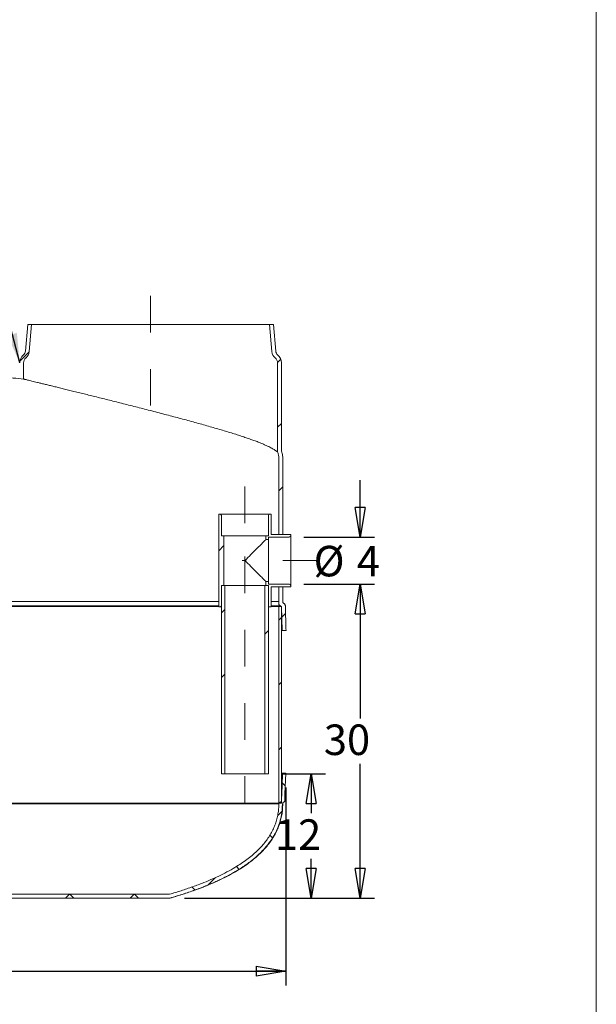
# Model space of a CAD drawing. Units: inches. Extents: x 0.3 to 10.6, y 0.4 to 8.2.
# Drawn here: x 9.1 to 10.6, y 2.9 to 5.6 of the extents above; entities that cross this region are included whole.
import ezdxf

# ---------------------------------------------------------------- set-up
doc = ezdxf.new("R2010")
doc.units = ezdxf.units.IN
doc.header["$MEASUREMENT"] = 0
doc.linetypes.add('CENTERX2', pattern=[0.8, 0.5, -0.1, 0.1, -0.1])
for name, color, linetype in [('4_IN', 190, 'Continuous'), ('BURIED', 7, 'Continuous'), ('FORMAT', 7, 'Continuous')]:
    doc.layers.add(name, color=color, linetype=linetype)
doc.styles.add('SLDTEXTSTYLE0', font='TXT', dxfattribs={"width": 0.605})
doc.dimstyles.new('SLDDIMSTYLE0', dxfattribs={"dimtxt": 0.080892, "dimasz": 0.080892, "dimexe": 0, "dimexo": 0.0625, "dimgap": 0.020223, "dimtad": 0, "dimtih": 1, "dimtoh": 1, "dimdec": 0, "dimlfac": 35, "dimrnd": 1e-09, "dimzin": 12, "dimdsep": 46, "dimlunit": 5, "dimtxsty": 'SLDTEXTSTYLE0', "dimblk1": 'CLOSED', "dimblk2": 'CLOSED', "dimsah": 1, "dimcen": 0.09, "dimadec": 0, "dimazin": 3, "dimtfac": 1, "dimtofl": 0, "dimtmove": 0, "dimatfit": 3, "dimldrblk": 'CLOSED', "dimfxl": 0, "dimfrac": 2, "dimtolj": 1, "dimtzin": 12, "dimarcsym": 0})
doc.dimstyles.new('SLDDIMSTYLE1', dxfattribs={"dimtxt": 0, "dimasz": 0.080892, "dimexe": 0, "dimexo": 0.0625, "dimgap": 0, "dimtad": 0, "dimtih": 1, "dimtoh": 1, "dimdec": 0, "dimrnd": 1e-09, "dimzin": 0, "dimdsep": 46, "dimlunit": 5, "dimtxsty": 'Standard', "dimsah": 1, "dimcen": 0.09, "dimadec": 0, "dimazin": 0, "dimtfac": 0.080892, "dimtdec": 0, "dimtofl": 0, "dimtmove": 0, "dimatfit": 3, "dimfxl": 0, "dimfrac": 2, "dimtolj": 1, "dimtzin": 0, "dimarcsym": 0})
doc.dimstyles.new('SLDDIMSTYLE2', dxfattribs={"dimtxt": 0.080892, "dimasz": 0.080892, "dimexe": 0, "dimexo": 0.0625, "dimgap": 0.020223, "dimtad": 0, "dimtih": 1, "dimtoh": 1, "dimdec": 0, "dimlfac": 35, "dimrnd": 1e-09, "dimzin": 12, "dimdsep": 46, "dimlunit": 5, "dimtxsty": 'SLDTEXTSTYLE0', "dimblk1": 'CLOSED', "dimblk2": 'CLOSED', "dimsah": 1, "dimcen": 0.09, "dimadec": 0, "dimazin": 3, "dimtfac": 1, "dimtmove": 0, "dimatfit": 0, "dimldrblk": 'CLOSED', "dimfxl": 0, "dimfrac": 2, "dimtolj": 1, "dimtzin": 12, "dimarcsym": 0})

# ---------------------------------------------------------------- blocks, each defined once
blk = doc.blocks.new('_CLOSED')
at = {"color": 0, "linetype": 'ByBlock', "lineweight": -2}
for p, q in [((-1, 0.166667), (0, 0)), ((-1, 0.166667), (-1, -0.166667)), ((0, 0), (-1, -0.166667)), ((0, 0), (-1, 0))]:
    blk.add_line(p, q, dxfattribs=at)
blk = doc.blocks.new('_D_8')
at = {"layer": 'BURIED'}
for p, q in [((9.8313, 4.0284), (10.0242, 4.0284)), ((9.9852, 4.0284), (9.9852, 3.6618)), ((9.9852, 3.1709), (9.9852, 3.5376)), ((9.5058, 3.1709), (10.0242, 3.1709))]:
    blk.add_line(p, q, dxfattribs=at)
at = {"layer": 'BURIED', "xscale": 0.08089192708333333, "yscale": 0.08089192708333333}
for p, rotation in [((9.9852, 4.0284, 0.0042), 90.0000000000004), ((9.9852, 3.1709, 0.0042), 270.0000000000004)]:
    blk.add_blockref('_CLOSED', p, dxfattribs=dict(at, rotation=rotation))
at = {"layer": 'BURIED', "insert": (9.8864, 3.645, 0.0042), "char_height": 0.08333, "attachment_point": 1, "style": 'SLDTEXTSTYLE0'}
blk.add_mtext('30', dxfattribs=at)
blk = doc.blocks.new('_D_9')
at = {"layer": 'BURIED'}
for p, q in [((9.9852, 4.157), (9.9852, 4.3126)), ((9.8313, 4.157), (10.0242, 4.157)), ((9.8313, 4.0284), (10.0242, 4.0284)), ((9.9852, 4.0284), (9.9852, 3.8729))]:
    blk.add_line(p, q, dxfattribs=at)
at = {"layer": 'BURIED', "xscale": 0.08089192708333333, "yscale": 0.08089192708333333}
for p, rotation in [((9.9852, 4.157, 0.0042), 270.0000000000007), ((9.9852, 4.0284, 0.0042), 90.00000000000065)]:
    blk.add_blockref('_CLOSED', p, dxfattribs=dict(at, rotation=rotation))
at = {"layer": 'BURIED', "attachment_point": 1, "style": 'SLDTEXTSTYLE0'}
for s, insert, char_height in [('%%c', (9.8583, 4.1328, 0.0042), 0.08333), ('4', (9.9763, 4.1328, 0.0042), 0.0833)]:
    blk.add_mtext(s, dxfattribs=dict(at, insert=insert, char_height=char_height))
blk = doc.blocks.new('_D_10')
at = {"layer": 'FORMAT'}
for p, q in [((7.0732, 3.4727), (7.0732, 2.9327)), ((9.7822, 3.4727), (9.7822, 2.9327)), ((7.0732, 2.9717), (9.7822, 2.9717))]:
    blk.add_line(p, q, dxfattribs=at)
at = {"layer": 'FORMAT', "xscale": 0.08089192708333333, "yscale": 0.08089192708333333, "rotation": 180.0000000000004}
blk.add_blockref('_CLOSED', (7.0732, 2.9717, 0.0042), dxfattribs=at)
at = {"layer": 'FORMAT', "xscale": 0.08089192708333333, "yscale": 0.08089192708333333}
blk.add_blockref('_CLOSED', (9.7822, 2.9717, 0.0042), dxfattribs=at)
at = {"layer": 'FORMAT', "insert": (8.3289, 3.0792, 0.0042), "char_height": 0.08333, "attachment_point": 1, "style": 'SLDTEXTSTYLE0'}
blk.add_mtext('96', dxfattribs=at)
blk = doc.blocks.new('_D_11')
at = {"layer": 'FORMAT'}
for p, q in [((9.7742, 3.5106), (9.8907, 3.5106)), ((9.8517, 3.5106), (9.8517, 3.4029)), ((9.8517, 3.1709), (9.8517, 3.2786)), ((9.5058, 3.1709), (9.8907, 3.1709))]:
    blk.add_line(p, q, dxfattribs=at)
at = {"layer": 'FORMAT', "xscale": 0.08089192708333333, "yscale": 0.08089192708333333}
for p, rotation in [((9.8517, 3.5106, 0.0042), 90.0000000000004), ((9.8517, 3.1709, 0.0042), 270.0000000000004)]:
    blk.add_blockref('_CLOSED', p, dxfattribs=dict(at, rotation=rotation))
at = {"layer": 'FORMAT', "insert": (9.753, 3.3861, 0.0042), "char_height": 0.08333, "attachment_point": 1, "style": 'SLDTEXTSTYLE0'}
blk.add_mtext('12', dxfattribs=at)

msp = doc.modelspace()

# ---------------------------------------------------------------- hatches: boundary and pattern name
at = {"linetype": 'Continuous', "lineweight": 0}
h = msp.add_hatch(dxfattribs=at)
h.set_pattern_fill('ANSI31', style=0)
edge = h.paths.add_edge_path(flags=0)
edge.add_arc((9.0575, 4.6656), 0.0143, 309.7007, 355, ccw=False)
edge.add_arc((9.0849, 4.6326), 0.0286, 129.7007, 180)
edge.add_line((9.0563, 4.6326), (9.0563, 4.6001))
edge.add_spline(control_points=[(9.0563, 4.6001), (8.9264, 4.6132), (8.7849, 4.6206)], knot_values=[0.682239, 0.682239, 0.682239, 0.819135, 0.819135, 0.819135], weights=[0.873008, 0.887622, 0.913214], degree=2, periodic=0)
edge.add_line((8.7849, 4.6206), (8.7849, 4.6416))
edge.add_arc((8.7741, 4.6416), 0.0107, 0, 72.3703)
edge.add_arc((8.7806, 4.662), 0.0107, 183.6, 252.3703, ccw=False)
edge.add_line((8.7699, 4.6613), (8.7652, 4.737))
edge.add_line((8.7652, 4.737), (8.7544, 4.737))
edge.add_line((8.7544, 4.737), (8.7592, 4.6607))
edge.add_arc((8.7806, 4.662), 0.0214, 183.6, 252.3703)
edge.add_line((8.7741, 4.6416), (8.7741, 4.6105))
edge.add_spline(control_points=[(8.7741, 4.6105), (8.8732, 4.6054), (8.9724, 4.598), (9.067, 4.5883)], knot_values=[0, 0, 0, 0, 1, 1, 1, 1], weights=[1, 1, 1, 1], degree=3, periodic=0)
edge.add_line((9.067, 4.5883), (9.067, 4.6326))
edge.add_arc((9.0849, 4.6326), 0.0179, 129.7007, 180, ccw=False)
edge.add_arc((9.0575, 4.6656), 0.025, 309.7007, 355)
edge.add_line((9.0824, 4.6634), (9.0888, 4.737))
edge.add_line((9.0888, 4.737), (9.0781, 4.737))
edge.add_line((9.0781, 4.737), (9.0717, 4.6643))
h = msp.add_hatch(dxfattribs=at)
h.set_pattern_fill('ANSI31', style=0)
edge = h.paths.add_edge_path(flags=0)
edge.add_line((9.7551, 4.6643), (9.7488, 4.737))
edge.add_line((9.7488, 4.737), (9.738, 4.737))
edge.add_line((9.738, 4.737), (9.7445, 4.6634))
edge.add_arc((9.7694, 4.6656), 0.025, 185, 230.2993)
edge.add_arc((9.742, 4.6326), 0.0179, 0, 50.2993, ccw=False)
edge.add_line((9.7599, 4.6326), (9.7599, 4.3894))
edge.add_spline(control_points=[(9.7599, 4.3894), (9.7623, 4.3835), (9.7634, 4.3781), (9.7634, 4.3727)], knot_values=[0, 0, 0, 0, 1, 1, 1, 1], weights=[1, 1, 1, 1], degree=3, periodic=0)
edge.add_line((9.7634, 4.3727), (9.7634, 4.1641))
edge.add_line((9.7634, 4.1641), (9.7741, 4.1641))
edge.add_line((9.7741, 4.1641), (9.7741, 4.3727))
edge.add_spline(control_points=[(9.7741, 4.3727), (9.7741, 4.3821), (9.7706, 4.3914)], knot_values=[0, 0, 0, 0.05077, 0.05077, 0.05077], weights=[1, 0.98513, 0.971769], degree=2, periodic=0)
edge.add_line((9.7706, 4.3914), (9.7706, 4.6326))
edge.add_arc((9.742, 4.6326), 0.0286, 0, 50.2993)
edge.add_arc((9.7694, 4.6656), 0.0143, 185, 230.2993, ccw=False)
h = msp.add_hatch(dxfattribs=at)
h.set_pattern_fill('ANSI31', style=0)
edge = h.paths.add_edge_path(flags=0)
edge.add_line((9.6138, 4.0249), (9.6138, 4.1606))
edge.add_line((9.6138, 4.1606), (9.6066, 4.1606))
edge.add_line((9.6066, 4.1606), (9.6066, 4.2159))
edge.add_arc((9.6031, 4.2159), 0.00357, 0, 90)
edge.add_line((9.6031, 4.2195), (9.5995, 4.2195))
edge.add_line((9.5995, 4.2195), (9.5995, 3.9659))
edge.add_line((9.5995, 3.9659), (9.6031, 3.9659))
edge.add_arc((9.6031, 3.9695), 0.00357, 270, 360)
edge.add_line((9.6066, 3.9695), (9.6066, 4.0249))
edge.add_line((9.6066, 4.0249), (9.6138, 4.0249))
h = msp.add_hatch(dxfattribs=at)
h.set_pattern_fill('ANSI31', style=0)
edge = h.paths.add_edge_path(flags=0)
edge.add_line((9.7352, 4.2159), (9.7352, 4.1606))
edge.add_line((9.7352, 4.1606), (9.7281, 4.1606))
edge.add_line((9.7281, 4.1606), (9.7281, 4.1499))
edge.add_line((9.7281, 4.1499), (9.7349, 4.1499))
edge.add_line((9.7349, 4.1499), (9.7349, 4.157))
edge.add_line((9.7349, 4.157), (9.7923, 4.157))
edge.add_arc((9.7923, 4.1606), 0.00357, 270, 360)
edge.add_line((9.7959, 4.1606), (9.7959, 4.1641))
edge.add_line((9.7959, 4.1641), (9.7423, 4.1641))
edge.add_line((9.7423, 4.1641), (9.7423, 4.2195))
edge.add_line((9.7423, 4.2195), (9.7388, 4.2195))
edge.add_arc((9.7388, 4.2159), 0.00357, 90, 180)
h = msp.add_hatch(dxfattribs=at)
h.set_pattern_fill('ANSI31', style=0)
edge = h.paths.add_edge_path(flags=0)
edge.add_line((9.7923, 4.0284), (9.7349, 4.0284))
edge.add_line((9.7349, 4.0284), (9.7349, 4.0356))
edge.add_line((9.7349, 4.0356), (9.7281, 4.0356))
edge.add_line((9.7281, 4.0356), (9.7281, 4.0249))
edge.add_line((9.7281, 4.0249), (9.7352, 4.0249))
edge.add_line((9.7352, 4.0249), (9.7352, 3.9695))
edge.add_arc((9.7388, 3.9695), 0.00357, 180, 270)
edge.add_line((9.7388, 3.9659), (9.7423, 3.9659))
edge.add_line((9.7423, 3.9659), (9.7423, 4.0213))
edge.add_line((9.7423, 4.0213), (9.7959, 4.0213))
edge.add_line((9.7959, 4.0213), (9.7959, 4.0249))
edge.add_arc((9.7923, 4.0249), 0.00357, 0, 90)
h = msp.add_hatch(dxfattribs=at)
h.set_pattern_fill('ANSI34', style=0)
h.paths.add_polyline_path([(9.6066, 4.0249), (9.6066, 3.5106), (9.6163, 3.5106), (9.6163, 4.0249)], flags=0)
h = msp.add_hatch(dxfattribs=at)
h.set_pattern_fill('ANSI34', style=0)
h.paths.add_polyline_path([(9.7352, 3.5106), (9.7352, 4.0249), (9.7256, 4.0249), (9.7256, 3.5106)], flags=0)
h = msp.add_hatch(dxfattribs=at)
h.set_pattern_fill('ANSI31', style=0)
edge = h.paths.add_edge_path(flags=0)
edge.add_line((9.7634, 4.0213), (9.7634, 3.9808))
edge.add_line((9.7634, 3.9808), (9.7633, 3.9808))
edge.add_spline(control_points=[(9.7633, 3.9808), (9.7633, 3.9788), (9.7633, 3.9768), (9.7633, 3.9748), (9.7633, 3.9722), (9.7648, 3.9702), (9.7673, 3.9694), (9.7676, 3.9693), (9.7679, 3.9692), (9.7682, 3.9691)], knot_values=[0, 0, 0, 0, 0.032292, 0.032292, 0.032292, 0.06867, 0.06867, 0.06867, 0.073755, 0.073755, 0.073755, 0.073755], weights=[1, 1, 1, 1, 0.871322, 0.871322, 1, 1, 1, 1], degree=3, periodic=0)
edge.add_spline(control_points=[(9.7682, 3.9691), (9.769, 3.9685), (9.7697, 3.9678), (9.7705, 3.9672)], knot_values=[0, 0, 0, 0, 0.016199, 0.016199, 0.016199, 0.016199], weights=[1, 1, 1, 1], degree=3, periodic=0)
edge.add_spline(control_points=[(9.7705, 3.9672), (9.7712, 3.9452), (9.7718, 3.9233), (9.7725, 3.9014)], knot_values=[0, 0, 0, 0, 0.354834, 0.354834, 0.354834, 0.354834], weights=[1, 1, 1, 1], degree=3, periodic=0)
edge.add_spline(control_points=[(9.7725, 3.9014), (9.7761, 3.9015), (9.7796, 3.9016), (9.7832, 3.9017)], knot_values=[0, 0, 0, 0, 0.057747, 0.057747, 0.057747, 0.057747], weights=[1, 1, 1, 1], degree=3, periodic=0)
edge.add_spline(control_points=[(9.7832, 3.9017), (9.7825, 3.9244), (9.7818, 3.9471), (9.7812, 3.9697), (9.7811, 3.9714), (9.7804, 3.9729), (9.7791, 3.9739), (9.7781, 3.9748), (9.7771, 3.9756), (9.7761, 3.9764), (9.775, 3.9774), (9.7743, 3.9786), (9.7741, 3.98)], knot_values=[0, 0, 0, 0, 0.366935, 0.366935, 0.366935, 0.392169, 0.392169, 0.392169, 0.413108, 0.413108, 0.413108, 0.434975, 0.434975, 0.434975, 0.434975], weights=[1, 1, 1, 1, 0.941492, 0.941492, 1, 1, 1, 1, 0.952105, 0.947936, 0.987495], degree=3, periodic=0)
edge.add_line((9.7741, 3.98), (9.7741, 4.0213))
edge.add_line((9.7741, 4.0213), (9.7634, 4.0213))
h = msp.add_hatch(dxfattribs=at)
h.set_pattern_fill('ANSI31', style=0)
h.paths.add_polyline_path([(9.7634, 3.4299), (9.7706, 3.4299), (9.7706, 3.9672), (9.7634, 3.9672)], flags=0)
h = msp.add_hatch(dxfattribs=at)
h.set_pattern_fill('ANSI37', style=0)
edge = h.paths.add_edge_path(flags=0)
edge.add_spline(control_points=[(9.7737, 3.512), (9.7728, 3.4873), (9.7719, 3.4625), (9.771, 3.4378), (9.7709, 3.4357), (9.7698, 3.4339), (9.768, 3.4329), (9.7661, 3.4319), (9.764, 3.4325), (9.7635, 3.4299)], knot_values=[0, 0, 0, 0, 0.373984, 0.373984, 0.373984, 0.402646, 0.402646, 0.402646, 0.434913, 0.434913, 0.434913, 0.434913], weights=[1, 1, 1, 1, 0.911365, 0.911365, 1, 1, 1, 1], degree=3, periodic=0)
edge.add_spline(control_points=[(9.7635, 3.4299), (9.7635, 3.4294), (9.7635, 3.4289), (9.7634, 3.4284)], knot_values=[0, 0, 0, 0, 1, 1, 1, 1], weights=[1, 1, 1, 1], degree=3, periodic=0)
edge.add_spline(control_points=[(9.7634, 3.4284), (9.7634, 3.4251), (9.7633, 3.4217), (9.7632, 3.4184), (9.7621, 3.3997), (9.7577, 3.3809), (9.7502, 3.3638), (9.7404, 3.341), (9.7251, 3.3204), (9.7075, 3.303), (9.69, 3.2858), (9.6701, 3.271), (9.6492, 3.2581), (9.5928, 3.2231), (9.5291, 3.2), (9.4653, 3.1816)], knot_values=[0.001799, 0.001799, 0.001799, 0.001799, 0.010693, 0.010693, 0.010693, 0.061358, 0.061358, 0.061358, 0.128772, 0.128772, 0.128772, 0.19495, 0.19495, 0.19495, 0.375677, 0.375677, 0.375677, 0.375677], weights=[1, 1, 1, 1, 1, 1, 1, 1, 1, 1, 1, 1, 1, 1, 1, 1], degree=3, periodic=0)
edge.add_line((9.4653, 3.1816), (7.3901, 3.1816))
edge.add_spline(control_points=[(7.3901, 3.1816), (7.324, 3.2007), (7.2579, 3.2247), (7.2001, 3.2619), (7.1752, 3.2779), (7.1516, 3.2969), (7.1327, 3.3197), (7.1199, 3.3351), (7.1091, 3.3526), (7.1021, 3.3713), (7.0953, 3.3894), (7.092, 3.4091), (7.092, 3.4284)], knot_values=[0.003368, 0.003368, 0.003368, 0.003368, 0.186722, 0.186722, 0.186722, 0.265209, 0.265209, 0.265209, 0.318154, 0.318154, 0.318154, 0.369408, 0.369408, 0.369408, 0.369408], weights=[1, 1, 1, 1, 1, 1, 1, 1, 1, 1, 1, 1, 1], degree=3, periodic=0)
edge.add_spline(control_points=[(7.092, 3.4284), (7.092, 3.4286), (7.092, 3.4288), (7.092, 3.429), (7.0919, 3.4293), (7.0919, 3.4296), (7.0919, 3.4299)], knot_values=[0.000008, 0.000008, 0.000008, 0.000008, 0.000565, 0.000565, 0.000565, 0.001299, 0.001299, 0.001299, 0.001299], weights=[1, 1, 1, 1, 1, 1, 1], degree=3, periodic=0)
edge.add_spline(control_points=[(7.0919, 3.4299), (7.0914, 3.4325), (7.0893, 3.4319), (7.0875, 3.4329), (7.0856, 3.4339), (7.0845, 3.4357), (7.0844, 3.4378), (7.0836, 3.4625), (7.0827, 3.4873), (7.0818, 3.512)], knot_values=[0, 0, 0, 0, 0.032266, 0.032266, 0.032266, 0.060928, 0.060928, 0.060928, 0.434913, 0.434913, 0.434913, 0.434913], weights=[1, 1, 1, 1, 0.911365, 0.911365, 1, 1, 1, 1], degree=3, periodic=0)
edge.add_line((7.0818, 3.512), (7.0732, 3.5117))
edge.add_line((7.0732, 3.5117), (7.0759, 3.4375))
edge.add_spline(control_points=[(7.0759, 3.4375), (7.0749, 3.4328), (7.0806, 3.4332), (7.0812, 3.4299)], knot_values=[0.852043, 0.852043, 0.852043, 0.852043, 0.924416, 0.924416, 0.924416, 0.924416], weights=[1, 1, 1, 1], degree=3, periodic=0)
edge.add_line((7.0812, 3.4299), (7.0813, 3.4281))
edge.add_spline(control_points=[(7.0813, 3.4281), (7.0813, 3.4085), (7.0846, 3.3886), (7.0911, 3.3702), (7.0977, 3.3518), (7.1076, 3.3343), (7.1196, 3.3189), (7.1375, 3.2957), (7.1601, 3.2761), (7.1842, 3.2595), (7.2316, 3.2271), (7.2855, 3.2043), (7.3399, 3.186), (7.356, 3.1806), (7.3723, 3.1756), (7.3886, 3.1709)], knot_values=[0, 0, 0, 0, 0.052205, 0.052205, 0.052205, 0.104286, 0.104286, 0.104286, 0.182412, 0.182412, 0.182412, 0.336178, 0.336178, 0.336178, 0.381385, 0.381385, 0.381385, 0.381385], weights=[1, 1, 1, 1, 1, 1, 1, 1, 1, 1, 1, 1, 1, 1, 1, 1], degree=3, periodic=0)
edge.add_line((7.3886, 3.1709), (9.4668, 3.1709))
edge.add_spline(control_points=[(9.4668, 3.1709), (9.5304, 3.1892), (9.5938, 3.212), (9.6504, 3.2462), (9.6726, 3.2596), (9.6938, 3.275), (9.7125, 3.2929), (9.7313, 3.3111), (9.7478, 3.3326), (9.7587, 3.3564), (9.7667, 3.3739), (9.7718, 3.3931), (9.7735, 3.4124), (9.7739, 3.4176), (9.7741, 3.4228), (9.7741, 3.4281)], knot_values=[0, 0, 0, 0, 0.176452, 0.176452, 0.176452, 0.245066, 0.245066, 0.245066, 0.314905, 0.314905, 0.314905, 0.366132, 0.366132, 0.366132, 0.37986, 0.37986, 0.37986, 0.37986], weights=[1, 1, 1, 1, 1, 1, 1, 1, 1, 1, 1, 1, 1, 1, 1, 1], degree=3, periodic=0)
edge.add_line((9.7741, 3.4281), (9.7743, 3.4299))
edge.add_spline(control_points=[(9.7743, 3.4299), (9.7748, 3.4332), (9.7805, 3.4328), (9.7795, 3.4375)], knot_values=[0, 0, 0, 0, 0.072372, 0.072372, 0.072372, 0.072372], weights=[1, 1, 1, 1], degree=3, periodic=0)
edge.add_spline(control_points=[(9.7795, 3.4375), (9.7804, 3.4622), (9.7813, 3.4869), (9.7822, 3.5117)], knot_values=[0, 0, 0, 0, 0.373984, 0.373984, 0.373984, 0.373984], weights=[1, 1, 1, 1], degree=3, periodic=0)
edge.add_spline(control_points=[(9.7822, 3.5117), (9.7794, 3.5118), (9.7765, 3.5119), (9.7737, 3.512)], knot_values=[0, 0, 0, 0, 0.043146, 0.043146, 0.043146, 0.043146], weights=[1, 1, 1, 1], degree=3, periodic=0)

# ---------------------------------------------------------------- linework, layer by layer
at = {"color": 8, "linetype": 'Continuous', "lineweight": 0}
msp.add_line((10.6299, 0.3921), (10.6299, 8.1921), dxfattribs=at)
at = {"color": 7, "linetype": 'Continuous', "lineweight": 15}
for p, q in [((9.0717, 4.6643), (9.0781, 4.737)), ((9.0888, 4.737), (9.0781, 4.737)), ((9.0824, 4.6634), (9.0888, 4.737)), ((9.738, 4.737), (9.0888, 4.737)), ((9.738, 4.737), (9.7445, 4.6634)), ((9.7488, 4.737), (9.738, 4.737)), ((9.7488, 4.737), (9.7551, 4.6643)), ((9.067, 4.5883), (9.067, 4.6326)), ((9.7599, 4.6326), (9.7599, 4.3894)), ((9.7706, 4.6326), (9.7706, 4.3914)), ((9.7634, 4.1641), (9.7634, 4.3727)), ((9.7741, 4.1641), (9.7741, 4.3727)), ((9.7634, 4.1641), (9.7741, 4.1641)), ((9.7634, 3.9808), (9.7634, 4.0213)), ((9.7741, 4.0213), (9.7634, 4.0213)), ((9.7741, 3.98), (9.7741, 4.0213)), ((9.7634, 3.9808), (9.7633, 3.9808)), ((9.7634, 3.9672), (9.7634, 3.4299)), ((9.7706, 3.9672), (9.7634, 3.9672)), ((9.7705, 3.9672), (9.7725, 3.9014)), ((9.7706, 3.9672), (9.7706, 3.4299)), ((9.7725, 3.9014), (9.7832, 3.9017)), ((9.7706, 3.4299), (9.7634, 3.4299)), ((9.7743, 3.4299), (9.7741, 3.4281)), ((9.4653, 3.1816), (7.3901, 3.1816)), ((9.4668, 3.1709), (7.3886, 3.1709))]:
    msp.add_line(p, q, dxfattribs=at)
at = {"color": 7, "linetype": 'Continuous', "lineweight": 15, "flags": 128}
for points in [[(9.7682, 3.9691), (9.7688, 3.9686), (9.7694, 3.9681), (9.7705, 3.9672)], [(9.7822, 3.5117), (9.7801, 3.5118), (9.7779, 3.5119), (9.7737, 3.512)], [(9.7795, 3.4375), (9.7802, 3.456), (9.7809, 3.4746), (9.7822, 3.5117)]]:
    msp.add_lwpolyline(points, dxfattribs=at)
at = {"color": 7, "linetype": 'Continuous', "lineweight": 15}
for centre, radius, start, end in [((9.0849, 4.6326), 0.0286, 129.7007, 180), ((9.0575, 4.6656), 0.0143, 309.7007, 355), ((9.0575, 4.6656), 0.025, 309.7007, 355), ((9.7694, 4.6656), 0.025, 185, 230.2993), ((9.7694, 4.6656), 0.0143, 185, 230.2993), ((9.742, 4.6326), 0.0286, 0, 50.2993), ((9.0849, 4.6326), 0.0179, 129.7007, 180), ((9.742, 4.6326), 0.0179, 0, 50.2993)]:
    msp.add_arc(centre, radius, start, end, dxfattribs=at)
for points, knots in [([(9.067, 4.5883), (9.0479, 4.5902), (9.0095, 4.594), (8.9514, 4.599), (8.8926, 4.6034), (8.8335, 4.6073), (8.7939, 4.6094), (8.7741, 4.6105)], [0, 0, 0, 0, 0.19597, 0.394684, 0.595407, 0.797414, 1, 1, 1, 1]), ([(9.067, 4.5883), (9.067, 4.5882), (9.0671, 4.5882), (9.0682, 4.588), (9.0703, 4.5875), (9.0735, 4.5867), (9.0777, 4.5856), (9.083, 4.5844), (9.0893, 4.5828), (9.0965, 4.5811), (9.1046, 4.5791), (9.1136, 4.5769), (9.1235, 4.5745), (9.1345, 4.5718), (9.1462, 4.5689), (9.1587, 4.5659), (9.1718, 4.5627), (9.1857, 4.5593), (9.2004, 4.5556), (9.2159, 4.5518), (9.232, 4.5478), (9.2486, 4.5437), (9.2657, 4.5395), (9.2833, 4.5351), (9.3015, 4.5305), (9.3202, 4.5258), (9.3392, 4.521), (9.3584, 4.5162), (9.3777, 4.5112), (9.3973, 4.5062), (9.4172, 4.5011), (9.4372, 4.4959), (9.457, 4.4907), (9.4766, 4.4855), (9.496, 4.4804), (9.5152, 4.4752), (9.5343, 4.47), (9.5532, 4.4647), (9.5715, 4.4596), (9.589, 4.4545), (9.6059, 4.4496), (9.6223, 4.4447), (9.6381, 4.4398), (9.6534, 4.435), (9.6676, 4.4303), (9.6808, 4.4258), (9.6929, 4.4215), (9.7043, 4.4173), (9.7149, 4.4131), (9.7244, 4.4091), (9.7324, 4.4055), (9.7389, 4.4023), (9.7442, 4.3995), (9.7488, 4.3969), (9.7526, 4.3945), (9.7557, 4.3925), (9.758, 4.3908), (9.7596, 4.3896), (9.7598, 4.3894), (9.7599, 4.3894)], [0, 0, 0, 0, 0.010253, 0.027202, 0.044164, 0.061114, 0.07856, 0.096021, 0.113468, 0.130415, 0.147375, 0.164322, 0.181749, 0.199189, 0.216616, 0.233802, 0.251001, 0.268187, 0.285846, 0.303519, 0.321178, 0.338833, 0.356502, 0.374157, 0.392299, 0.410455, 0.428597, 0.446718, 0.464852, 0.482973, 0.501603, 0.520247, 0.538877, 0.557295, 0.575727, 0.594145, 0.613095, 0.63206, 0.65101, 0.669466, 0.687937, 0.706394, 0.725397, 0.744416, 0.763419, 0.781687, 0.799969, 0.818236, 0.837055, 0.85589, 0.874708, 0.889784, 0.904868, 0.919943, 0.935364, 0.950794, 0.966213, 0.983068, 1, 1, 1, 1]), ([(9.7634, 4.3727), (9.7634, 4.3742), (9.7633, 4.3772), (9.7625, 4.3815), (9.7614, 4.3856), (9.7604, 4.3881), (9.7599, 4.3894)], [0, 0, 0, 0, 0.2614323, 0.5314309, 0.7594975, 1, 1, 1, 1]), ([(9.7741, 4.3727), (9.7741, 4.3748), (9.7739, 4.379), (9.7727, 4.3853), (9.7713, 4.3893), (9.7706, 4.3914)], [0, 0, 0, 0, 0.323567, 0.655248, 1, 1, 1, 1]), ([(9.5995, 3.9808), (9.5952, 3.9808), (9.5847, 3.9808), (9.5675, 3.9808), (9.548, 3.9808), (9.5277, 3.9808), (9.5061, 3.9808), (9.4832, 3.9808), (9.4606, 3.9808), (9.4387, 3.9808), (9.4175, 3.9808), (9.3954, 3.9808), (9.3724, 3.9808), (9.3483, 3.9808), (9.3233, 3.9808), (9.2972, 3.9808), (9.27, 3.9808), (9.2419, 3.9808), (9.2128, 3.9808), (9.1829, 3.9808), (9.1521, 3.9808), (9.1202, 3.9808), (9.0872, 3.9808), (9.0529, 3.9808), (9.0173, 3.9808), (8.9821, 3.9808), (8.9586, 3.9808), (8.9475, 3.9808)], [0, 0, 0, 0, 0.025724, 0.063128, 0.098361, 0.134892, 0.172781, 0.212088, 0.252876, 0.285991, 0.320068, 0.355126, 0.391189, 0.428278, 0.466408, 0.505595, 0.545855, 0.587205, 0.629662, 0.672444, 0.716301, 0.761233, 0.807246, 0.855209, 0.904287, 0.954462, 1, 1, 1, 1]), ([(9.7631, 3.9808), (9.7631, 3.9808), (9.763, 3.9808), (9.7622, 3.9808), (9.7606, 3.9808), (9.7583, 3.9808), (9.7552, 3.9808), (9.7512, 3.9808), (9.7469, 3.9808), (9.7437, 3.9808), (9.7423, 3.9808)], [0, 0, 0, 0, 0.040165, 0.170984, 0.306449, 0.446666, 0.591938, 0.742676, 0.890208, 1, 1, 1, 1]), ([(9.7633, 3.9808), (9.7633, 3.9789), (9.7632, 3.9763), (9.7635, 3.9729), (9.7645, 3.9712), (9.7661, 3.9698), (9.7675, 3.9693), (9.7682, 3.9691)], [0, 0, 0, 0, 0.415198, 0.557058, 0.699458, 0.835364, 1, 1, 1, 1]), ([(9.7832, 3.9017), (9.783, 3.9089), (9.7825, 3.9233), (9.7821, 3.9436), (9.7813, 3.9577), (9.7814, 3.9657), (9.7815, 3.9687), (9.781, 3.9714), (9.7797, 3.9736), (9.778, 3.9749), (9.7764, 3.9761), (9.7751, 3.9774), (9.7744, 3.9788), (9.7742, 3.9797), (9.7741, 3.98)], [0, 0, 0, 0, 0.266513, 0.533026, 0.754118, 0.791484, 0.828803, 0.865303, 0.891887, 0.920953, 0.943505, 0.965852, 0.989554, 1, 1, 1, 1]), ([(9.5995, 3.9691), (9.5964, 3.9691), (9.587, 3.9691), (9.571, 3.9691), (9.5514, 3.9691), (9.531, 3.9691), (9.5093, 3.9691), (9.4863, 3.9691), (9.4636, 3.9691), (9.4416, 3.9691), (9.4203, 3.9691), (9.3982, 3.9691), (9.375, 3.9691), (9.3509, 3.9691), (9.3257, 3.9691), (9.2995, 3.9691), (9.2723, 3.9691), (9.244, 3.9691), (9.2148, 3.9691), (9.1848, 3.9691), (9.1539, 3.9691), (9.122, 3.9691), (9.0888, 3.9691), (9.0544, 3.9691), (9.0187, 3.9691), (8.983, 3.9691), (8.9591, 3.9691), (8.9475, 3.9691)], [0, 0, 0, 0, 0.018554, 0.056235, 0.091721, 0.128508, 0.166653, 0.20622, 0.247269, 0.280591, 0.314875, 0.350142, 0.386415, 0.423715, 0.462058, 0.501459, 0.541934, 0.583501, 0.626177, 0.669175, 0.713248, 0.758399, 0.804632, 0.852821, 0.902127, 0.952531, 1, 1, 1, 1]), ([(8.9475, 3.9672), (8.9478, 3.9672), (8.9619, 3.9672), (8.9894, 3.9672), (9.03, 3.9672), (9.0703, 3.9672), (9.11, 3.9672), (9.1491, 3.9672), (9.1876, 3.9672), (9.2257, 3.9672), (9.2631, 3.9672), (9.2995, 3.9672), (9.3349, 3.9672), (9.3695, 3.9672), (9.4034, 3.9672), (9.4365, 3.9672), (9.4664, 3.9672), (9.4933, 3.9672), (9.5173, 3.9672), (9.5408, 3.9672), (9.5636, 3.9672), (9.5832, 3.9672), (9.5949, 3.9672), (9.5995, 3.9672)], [0, 0, 0, 0, 0.001415, 0.057173, 0.112881, 0.168569, 0.224272, 0.279031, 0.333879, 0.38886, 0.444026, 0.497436, 0.550792, 0.603962, 0.656994, 0.709943, 0.762872, 0.804491, 0.846182, 0.887991, 0.929972, 0.972106, 1, 1, 1, 1]), ([(9.7682, 3.9691), (9.7681, 3.9691), (9.768, 3.9691), (9.7671, 3.9691), (9.7655, 3.9691), (9.7631, 3.9691), (9.76, 3.9691), (9.756, 3.9691), (9.7511, 3.9691), (9.7466, 3.9691), (9.7434, 3.9691), (9.7423, 3.9691)], [0, 0, 0, 0, 0.10497, 0.213736, 0.326353, 0.44292, 0.563685, 0.688983, 0.8116, 0.938883, 1, 1, 1, 1]), ([(9.7423, 3.9672), (9.7436, 3.9672), (9.7474, 3.9672), (9.7524, 3.9672), (9.7573, 3.9672), (9.7608, 3.9672), (9.763, 3.9672), (9.7633, 3.9672), (9.7634, 3.9672)], [0, 0, 0, 0, 0.089129, 0.270698, 0.452954, 0.636252, 0.818725, 1, 1, 1, 1]), ([(9.7725, 3.9014), (9.7724, 3.9014), (9.7723, 3.9014), (9.7716, 3.9014), (9.7708, 3.9014), (9.7706, 3.9014)], [0, 0, 0, 0, 0.400029, 0.814444, 1, 1, 1, 1]), ([(9.7737, 3.512), (9.7733, 3.5031), (9.7726, 3.4848), (9.772, 3.462), (9.7711, 3.4469), (9.7712, 3.44), (9.7711, 3.437), (9.7701, 3.4347), (9.7688, 3.4333), (9.7671, 3.4325), (9.7657, 3.4322), (9.7646, 3.4318), (9.764, 3.4312), (9.7637, 3.4305), (9.7636, 3.4301), (9.7635, 3.4299)], [0, 0, 0, 0, 0.312536, 0.635637, 0.797188, 0.837833, 0.878094, 0.9004, 0.922707, 0.945029, 0.962994, 0.974613, 0.983308, 0.991989, 1, 1, 1, 1]), ([(9.7737, 3.512), (9.7736, 3.512), (9.7735, 3.512), (9.7725, 3.512), (9.7715, 3.512), (9.7706, 3.512), (9.7706, 3.512)], [0, 0, 0, 0, 0.3105983, 0.6322995, 0.9653308, 1, 1, 1, 1]), ([(9.7634, 3.4299), (9.7633, 3.4299), (9.763, 3.4299), (9.7608, 3.4299), (9.7574, 3.4299), (9.7525, 3.4299), (9.7463, 3.4299), (9.739, 3.4299), (9.7305, 3.4299), (9.7208, 3.4299), (9.71, 3.4299), (9.698, 3.4299), (9.6849, 3.4299), (9.6709, 3.4299), (9.6561, 3.4299), (9.6404, 3.4299), (9.6239, 3.4299), (9.6051, 3.4299), (9.5837, 3.4299), (9.5595, 3.4299), (9.5345, 3.4299), (9.5087, 3.4299), (9.4821, 3.4299), (9.4549, 3.4299), (9.4261, 3.4299), (9.3957, 3.4299), (9.3636, 3.4299), (9.3309, 3.4299), (9.2974, 3.4299), (9.2614, 3.4299), (9.2227, 3.4299), (9.1815, 3.4299), (9.1398, 3.4299), (9.0977, 3.4299), (9.0552, 3.4299), (9.0132, 3.4299), (8.9717, 3.4299), (8.9306, 3.4299), (8.8893, 3.4299), (8.849, 3.4299), (8.8225, 3.4299), (8.8099, 3.4299)], [0, 0, 0, 0, 0.020175, 0.040482, 0.060883, 0.081167, 0.101375, 0.121196, 0.141035, 0.160933, 0.180928, 0.201325, 0.221611, 0.241823, 0.261997, 0.282163, 0.302347, 0.322573, 0.348439, 0.374397, 0.400237, 0.425972, 0.45164, 0.477272, 0.502896, 0.531102, 0.559357, 0.587685, 0.616109, 0.644551, 0.678194, 0.711719, 0.74516, 0.778549, 0.811913, 0.845275, 0.876751, 0.908262, 0.939826, 0.971457, 1, 1, 1, 1]), ([(9.7635, 3.4299), (9.7635, 3.4299), (9.7634, 3.4299), (9.7626, 3.4299), (9.7613, 3.4299), (9.7594, 3.4299), (9.7569, 3.4299), (9.7539, 3.4299), (9.7503, 3.4299), (9.7462, 3.4299), (9.7415, 3.4299), (9.7364, 3.4299), (9.7307, 3.4299), (9.7245, 3.4299), (9.7179, 3.4299), (9.7108, 3.4299), (9.7032, 3.4299), (9.6953, 3.4299), (9.6869, 3.4299), (9.6781, 3.4299), (9.6689, 3.4299), (9.6594, 3.4299), (9.6495, 3.4299), (9.6393, 3.4299), (9.6287, 3.4299), (9.6142, 3.4299), (9.5991, 3.4299), (9.5796, 3.4299), (9.5634, 3.4299), (9.5468, 3.4299), (9.5299, 3.4299), (9.5125, 3.4299), (9.4903, 3.4299), (9.4721, 3.4299), (9.449, 3.4299), (9.4302, 3.4299), (9.4062, 3.4299), (9.3819, 3.4299), (9.3571, 3.4299), (9.332, 3.4299), (9.3117, 3.4299), (9.2861, 3.4299), (9.2601, 3.4299), (9.2339, 3.4299), (9.2074, 3.4299), (9.1807, 3.4299), (9.1538, 3.4299), (9.1267, 3.4299), (9.0994, 3.4299), (9.0664, 3.4299), (9.0387, 3.4299), (9.0108, 3.4299), (8.9828, 3.4299), (8.9491, 3.4299), (8.9152, 3.4299), (8.8867, 3.4299), (8.8582, 3.4299), (8.8345, 3.4299), (8.8165, 3.4299), (8.8099, 3.4299)], [0, 0, 0, 0, 0.010646, 0.023638, 0.03663, 0.049623, 0.062622, 0.075621, 0.088613, 0.101606, 0.114598, 0.12759, 0.140588, 0.153586, 0.166578, 0.179569, 0.192561, 0.205558, 0.218554, 0.231546, 0.244538, 0.257529, 0.270524, 0.28352, 0.296511, 0.309503, 0.33549, 0.348481, 0.374468, 0.387459, 0.40045, 0.426435, 0.439427, 0.465411, 0.478403, 0.504387, 0.517378, 0.543362, 0.569346, 0.582337, 0.60832, 0.621311, 0.647295, 0.673278, 0.686269, 0.712252, 0.738235, 0.751225, 0.777208, 0.803191, 0.829173, 0.842164, 0.868147, 0.894129, 0.920112, 0.946094, 0.959085, 0.985067, 1, 1, 1, 1]), ([(9.7634, 3.4284), (9.7634, 3.4284), (9.7633, 3.4284), (9.7622, 3.4284), (9.76, 3.4284), (9.7568, 3.4284), (9.7525, 3.4284), (9.7472, 3.4284), (9.741, 3.4284), (9.7337, 3.4284), (9.7253, 3.4284), (9.716, 3.4284), (9.7058, 3.4284), (9.6937, 3.4284), (9.6795, 3.4284), (9.663, 3.4284), (9.6454, 3.4284), (9.6265, 3.4284), (9.6064, 3.4284), (9.5852, 3.4284), (9.5631, 3.4284), (9.5391, 3.4284), (9.513, 3.4284), (9.4848, 3.4284), (9.4557, 3.4284), (9.426, 3.4284), (9.3952, 3.4284), (9.3636, 3.4284), (9.331, 3.4284), (9.2979, 3.4284), (9.2642, 3.4284), (9.2275, 3.4284), (9.1874, 3.4284), (9.1441, 3.4284), (9.1003, 3.4284), (9.056, 3.4284), (9.0113, 3.4284), (8.9662, 3.4284), (8.9208, 3.4284), (8.8744, 3.4284), (8.8374, 3.4284), (8.8155, 3.4284), (8.8099, 3.4284)], [0, 0, 0, 0, 0.010904, 0.028273, 0.04565, 0.06302, 0.080681, 0.098359, 0.116038, 0.133701, 0.151864, 0.17004, 0.188219, 0.206383, 0.229527, 0.252693, 0.275863, 0.299011, 0.322809, 0.346623, 0.37044, 0.394242, 0.421629, 0.449041, 0.476466, 0.503885, 0.53128, 0.559411, 0.587559, 0.615716, 0.64387, 0.672005, 0.70683, 0.741669, 0.776511, 0.811338, 0.846146, 0.880967, 0.915788, 0.950598, 0.987164, 1, 1, 1, 1]), ([(9.4653, 3.1816), (9.4758, 3.1848), (9.4969, 3.191), (9.5282, 3.2016), (9.5567, 3.2123), (9.5824, 3.2231), (9.6052, 3.2336), (9.6276, 3.2452), (9.6474, 3.2567), (9.6648, 3.268), (9.6797, 3.2788), (9.6941, 3.2904), (9.7068, 3.3021), (9.7179, 3.3137), (9.7274, 3.3253), (9.7362, 3.3375), (9.7439, 3.3503), (9.7503, 3.3634), (9.7555, 3.3769), (9.7593, 3.3905), (9.7619, 3.4044), (9.7633, 3.417), (9.7634, 3.4251), (9.7634, 3.4284)], [0, 0, 0, 0, 0.079679, 0.159373, 0.239036, 0.299735, 0.360488, 0.42121, 0.481866, 0.526281, 0.570762, 0.615209, 0.659577, 0.695558, 0.731706, 0.767862, 0.803916, 0.839818, 0.873764, 0.907842, 0.941924, 0.975875, 1, 1, 1, 1]), ([(9.466, 3.1709), (9.4726, 3.1729), (9.4854, 3.1766), (9.504, 3.1825), (9.5214, 3.1883), (9.5376, 3.194), (9.5527, 3.1997), (9.5667, 3.2053), (9.5796, 3.2107), (9.5917, 3.216), (9.604, 3.2217), (9.6162, 3.2278), (9.6284, 3.2341), (9.6394, 3.2402), (9.6493, 3.2461), (9.6582, 3.2516), (9.6662, 3.2568), (9.6731, 3.2615), (9.6792, 3.2659), (9.6852, 3.2704), (9.6917, 3.2755), (9.6989, 3.2814), (9.7064, 3.2881), (9.7144, 3.2956), (9.7225, 3.3041), (9.7307, 3.3134), (9.7387, 3.3238), (9.7464, 3.3352), (9.7536, 3.3476), (9.7593, 3.3596), (9.7637, 3.3709), (9.7669, 3.3812), (9.7696, 3.3921), (9.7716, 3.4035), (9.7729, 3.4156), (9.7731, 3.4238), (9.7731, 3.4281)], [0, 0, 0, 0, 0.04806, 0.093329, 0.135942, 0.176031, 0.213719, 0.248514, 0.281217, 0.31193, 0.340752, 0.37551, 0.40742, 0.436659, 0.463385, 0.487745, 0.509871, 0.529882, 0.545795, 0.562784, 0.582123, 0.603673, 0.62729, 0.652825, 0.680136, 0.709094, 0.739597, 0.771579, 0.805031, 0.840015, 0.864264, 0.889331, 0.915308, 0.942313, 0.970488, 1, 1, 1, 1]), ([(9.4668, 3.1709), (9.4773, 3.174), (9.4984, 3.1802), (9.5296, 3.1907), (9.558, 3.2013), (9.5836, 3.2119), (9.6064, 3.2223), (9.6287, 3.2336), (9.6489, 3.2451), (9.6669, 3.2565), (9.6829, 3.2677), (9.6982, 3.2798), (9.7117, 3.292), (9.7236, 3.3041), (9.7339, 3.3162), (9.7433, 3.3289), (9.7517, 3.3423), (9.7587, 3.3559), (9.7643, 3.3698), (9.7687, 3.3837), (9.7718, 3.3979), (9.7738, 3.4127), (9.774, 3.4228), (9.7741, 3.4281)], [0, 0, 0, 0, 0.076635, 0.153284, 0.229905, 0.288225, 0.346591, 0.404932, 0.463216, 0.508498, 0.553848, 0.599163, 0.6444, 0.681065, 0.717893, 0.75473, 0.791468, 0.828057, 0.861831, 0.895728, 0.929625, 0.963398, 1, 1, 1, 1]), ([(9.7635, 3.4299), (9.7635, 3.4298), (9.7635, 3.4293), (9.7635, 3.4288), (9.7634, 3.4284)], [0, 0, 0, 0, 0.147648, 1, 1, 1, 1]), ([(9.7743, 3.4299), (9.7743, 3.4302), (9.7745, 3.4308), (9.7753, 3.4318), (9.7765, 3.4326), (9.7779, 3.4334), (9.779, 3.4343), (9.7796, 3.4355), (9.7797, 3.4366), (9.7796, 3.4372), (9.7795, 3.4375)], [0, 0, 0, 0, 0.099753, 0.199222, 0.362014, 0.525982, 0.687375, 0.80775, 0.927771, 1, 1, 1, 1])]:
    msp.add_open_spline(points, degree=3, knots=knots, dxfattribs=at)
at = {"layer": '4_IN', "linetype": 'CENTERX2', "lineweight": 0, "ltscale": 0.057143}
for p, q in [((9.6709, 4.2947), (9.6709, 4.0818)), ((9.8747, 4.0927), (9.6636, 4.0927)), ((9.6709, 4.1036), (9.6709, 3.4318))]:
    msp.add_line(p, q, dxfattribs=at)
at = {"layer": '4_IN', "linetype": 'Continuous', "lineweight": 15}
for p, q in [((9.5995, 3.9659), (9.5995, 4.2195)), ((9.5995, 4.2195), (9.6031, 4.2195)), ((9.6031, 4.2195), (9.7388, 4.2195)), ((9.6066, 4.1606), (9.6066, 4.2159)), ((9.7352, 4.2159), (9.7352, 4.1606)), ((9.7388, 4.2195), (9.7423, 4.2195)), ((9.7423, 4.2195), (9.7423, 4.1641)), ((9.6138, 4.1606), (9.6066, 4.1606)), ((9.6138, 4.1606), (9.6138, 4.0249)), ((9.6138, 4.1606), (9.7281, 4.1606)), ((9.7281, 4.1499), (9.7281, 4.1606)), ((9.7352, 4.1606), (9.7281, 4.1606)), ((9.7349, 4.1499), (9.7281, 4.1499)), ((9.7923, 4.157), (9.7349, 4.157)), ((9.7349, 4.1499), (9.7349, 4.157)), ((9.7349, 4.1499), (9.7349, 4.0356)), ((9.7423, 4.1641), (9.7959, 4.1641)), ((9.7959, 4.1606), (9.7959, 4.1641)), ((9.7959, 4.1606), (9.7959, 4.0249)), ((9.7281, 4.0249), (9.7281, 4.0356)), ((9.7281, 4.0356), (9.7349, 4.0356)), ((9.7349, 4.0284), (9.7349, 4.0356)), ((9.6066, 3.5106), (9.6066, 4.0249)), ((9.6066, 4.0249), (9.6163, 4.0249)), ((9.6066, 4.0249), (9.6138, 4.0249)), ((9.6066, 4.0249), (9.6066, 3.9695)), ((9.6163, 3.5106), (9.6163, 4.0249)), ((9.6163, 4.0249), (9.7256, 4.0249)), ((9.7256, 4.0249), (9.7256, 3.5106)), ((9.7256, 4.0249), (9.7352, 4.0249)), ((9.7281, 4.0249), (9.7352, 4.0249)), ((9.7349, 4.0284), (9.7923, 4.0284)), ((9.7352, 4.0249), (9.7352, 3.5106)), ((9.7352, 3.9695), (9.7352, 4.0249)), ((9.7959, 4.0213), (9.7423, 4.0213)), ((9.7423, 4.0213), (9.7423, 3.9659)), ((9.7959, 4.0213), (9.7959, 4.0249)), ((9.5995, 3.9659), (9.6031, 3.9659)), ((9.6066, 3.9659), (9.6031, 3.9659)), ((9.7388, 3.9659), (9.7352, 3.9659)), ((9.7388, 3.9659), (9.7423, 3.9659)), ((9.6066, 3.5106), (9.6163, 3.5106)), ((9.6163, 3.5106), (9.7256, 3.5106)), ((9.7256, 3.5106), (9.7352, 3.5106))]:
    msp.add_line(p, q, dxfattribs=at)
at = {"layer": '4_IN', "linetype": 'Continuous', "lineweight": 15, "flags": 128}
for points in [[(9.7281, 4.1499), (9.7279, 4.1497), (9.7275, 4.1493), (9.7268, 4.1485), (9.7257, 4.1475), (9.7245, 4.1463), (9.7229, 4.1447), (9.7211, 4.1429), (9.719, 4.1408), (9.7167, 4.1385), (9.7141, 4.1359), (9.7113, 4.1331), (9.7083, 4.1301), (9.7052, 4.127), (9.7018, 4.1236), (9.6983, 4.1201), (9.6947, 4.1164), (9.6909, 4.1127), (9.687, 4.1088), (9.6831, 4.1049), (9.679, 4.1008), (9.675, 4.0968), (9.6709, 4.0927)], [(9.6709, 4.0927), (9.675, 4.0886), (9.679, 4.0846), (9.6831, 4.0806), (9.687, 4.0766), (9.6909, 4.0727), (9.6947, 4.069), (9.6983, 4.0653), (9.7018, 4.0618), (9.7052, 4.0585), (9.7083, 4.0553), (9.7113, 4.0523), (9.7141, 4.0495), (9.7167, 4.047), (9.719, 4.0446), (9.7211, 4.0426), (9.7229, 4.0407), (9.7245, 4.0392), (9.7257, 4.0379), (9.7268, 4.0369), (9.7275, 4.0362), (9.7279, 4.0357), (9.7281, 4.0356)]]:
    msp.add_lwpolyline(points, dxfattribs=at)
at = {"layer": '4_IN', "linetype": 'Continuous', "lineweight": 15}
for centre, start, end in [((9.6031, 4.2159), 0, 90), ((9.7388, 4.2159), 90, 180), ((9.7923, 4.1606), 270, 0), ((9.7923, 4.0249), 0, 90), ((9.6031, 3.9695), 270, 0), ((9.7388, 3.9695), 180, 270)]:
    msp.add_arc(centre, 0.00357, start, end, dxfattribs=at)
at = {"layer": 'BURIED', "linetype": 'CENTERX2', "lineweight": 0, "ltscale": 0.057143}
msp.add_line((9.4134, 4.8157), (9.4134, 4.4436), dxfattribs=at)

# ---------------------------------------------------------------- dimensions: what is measured, and where the dimension line sits
at = {"layer": 'BURIED'}
dim = msp.add_linear_dim(base=(9.9852, 4.0284), p1=(9.7923, 4.157), p2=(9.7923, 4.0284), angle=90, text='%%c<>', dimstyle='SLDDIMSTYLE2', dxfattribs=at)
dim.commit()
dim.dimension.update_dxf_attribs({"geometry": '_D_9', "text_midpoint": (9.9852, 4.0927), "dimtype": 160})
dim = msp.add_linear_dim(base=(9.9852, 3.1709), p1=(9.7923, 4.0284), p2=(9.4668, 3.1709), angle=90, dimstyle='SLDDIMSTYLE0', dxfattribs=at)
dim.commit()
dim.dimension.update_dxf_attribs({"geometry": '_D_8', "text_midpoint": (9.9852, 3.5997), "dimtype": 160})
at = {"layer": 'FORMAT'}
dim = msp.add_linear_dim(base=(9.7822, 3.0338), p1=(7.0732, 3.5117), p2=(9.7822, 3.5117), dimstyle='SLDDIMSTYLE0', dxfattribs=at)
dim.commit()
dim.dimension.update_dxf_attribs({"geometry": '_D_10', "text_midpoint": (8.4277, 3.0338), "dimtype": 160})
dim = msp.add_linear_dim(base=(9.8517, 3.1709), p1=(9.7352, 3.5106), p2=(9.4668, 3.1709), angle=90, dimstyle='SLDDIMSTYLE0', dxfattribs=at)
dim.commit()
dim.dimension.update_dxf_attribs({"geometry": '_D_11', "text_midpoint": (9.8517, 3.3407), "dimtype": 160})

# ---------------------------------------------------------------- leaders
at = {"color": 7, "linetype": 'Continuous', "lineweight": 0}
msp.add_leader([(9.0563, 4.6326), (8.9259, 5.1297), (8.8634, 5.1297)], dimstyle='SLDDIMSTYLE1', dxfattribs=at)

doc.saveas('drawing.dxf')
